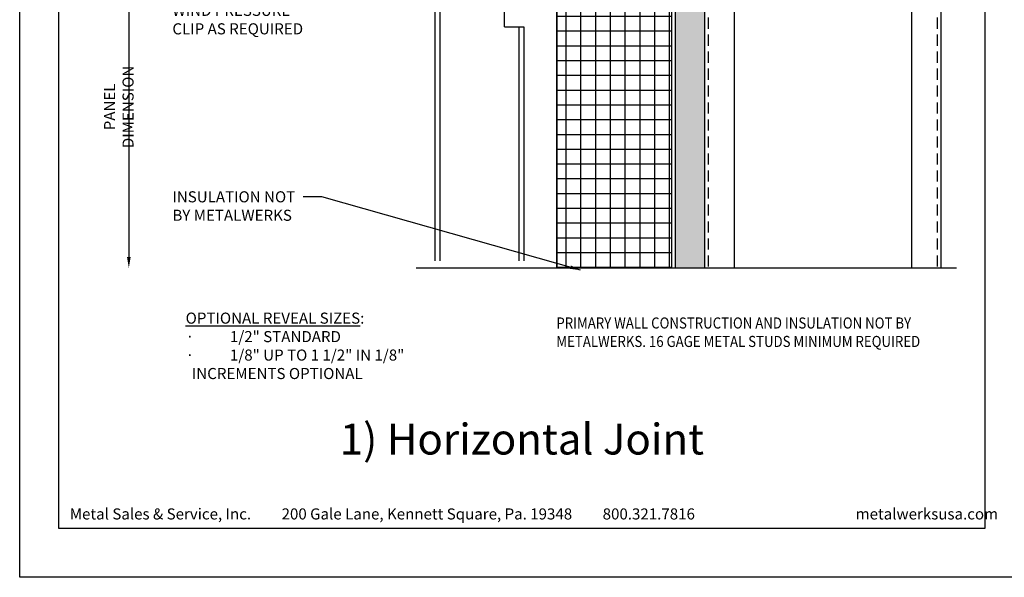
# Model space of a CAD drawing. Extents: x 0 to 308, y -66 to 78.
# Drawn here: x 34 to 51, y 0 to 9 of the extents above; entities that cross this region are included whole.
import ezdxf

# ---------------------------------------------------------------- set-up
doc = ezdxf.new("R2010")
doc.units = 0
doc.header["$LTSCALE"] = 1.5
doc.header["$MEASUREMENT"] = 0
doc.header["$PDMODE"] = 35
doc.linetypes.add('DASHED', pattern=[0.1875, 0.125, -0.0625])
doc.layers.get('DEFPOINTS').update_dxf_attribs({"linetype": 'CONTINUOUS'})
for name, color, linetype in [('BORDER', 255, 'CONTINUOUS'), ('HATCH', 72, 'CONTINUOUS'), ('L0', 42, 'CONTINUOUS'), ('L1', 41, 'CONTINUOUS'), ('L2', 1, 'CONTINUOUS'), ('L3', 241, 'CONTINUOUS'), ('SHADE1', 8, 'CONTINUOUS'), ('TEXT', 7, 'CONTINUOUS'), ('TEXTDIM', 254, 'CONTINUOUS')]:
    doc.layers.add(name, color=color, linetype=linetype)
doc.styles.add('Arial', font='arial.ttf', dxfattribs={"height": 17.703593})
doc.styles.add('COMPRESS', font='ROMANS', dxfattribs={"width": 0.75})
doc.dimstyles.new('ARCHITECTURAL', dxfattribs={"dimscale": 2, "dimtxt": 0.09375, "dimasz": 0.09, "dimexe": 0.0625, "dimexo": 0.125, "dimgap": 0.03125, "dimtad": 1, "dimdec": 4, "dimzin": 3, "dimdsep": 46, "dimlunit": 4, "dimtxsty": 'COMPRESS', "dimcen": 0.09, "dimclrd": 254, "dimclre": 254, "dimclrt": 7, "dimadec": 0, "dimazin": 0, "dimtm": 0.0625, "dimtfac": 1, "dimtdec": 4, "dimtofl": 0, "dimtmove": 0, "dimatfit": 3, "dimfxl": 1, "dimfrac": 2, "dimtolj": 1, "dimtzin": 0, "dimarcsym": 0})
doc.dimstyles.get("Standard").update_dxf_attribs({"dimscale": 2, "dimtxt": 0.09375, "dimasz": 0.09375, "dimexe": 0.0625, "dimexo": 0.125, "dimgap": 0.0375, "dimtad": 1, "dimdec": 5, "dimzin": 3, "dimdsep": 46, "dimlunit": 4, "dimtxsty": 'COMPRESS', "dimcen": 0.09, "dimse1": 1, "dimse2": 1, "dimclrd": 256, "dimclre": 254, "dimclrt": 7, "dimadec": 0, "dimazin": 0, "dimtm": 0.0625, "dimtfac": 1, "dimtdec": 5, "dimtofl": 0, "dimtmove": 0, "dimatfit": 3, "dimfxl": 1, "dimfrac": 2, "dimtolj": 1, "dimtzin": 0, "dimlwd": -1, "dimarcsym": 0})

# ---------------------------------------------------------------- blocks, each defined once
blk = doc.blocks.new('Arcwall DBV Cover')
at = {"layer": 'BORDER', "color": 31}
blk.add_lwpolyline([(0.493, 0.623), (12.257, 0.623), (12.257, 16.093), (0.493, 16.093)], close=True, dxfattribs=at)
at = {"layer": 'DEFPOINTS'}
blk.add_lwpolyline([(0, 16.5), (12.75, 16.5), (12.75, 0), (0, 0)], close=True, dxfattribs=at)
at = {"layer": 'TEXT', "char_height": 0.14062, "width": 9.66609, "attachment_point": 1, "style": 'COMPRESS'}
for s, insert in [('Metal Sales & Service, Inc.         200 Gale Lane, Kennett Square, Pa. 19348         800.321.7816  ', (0.636, 0.875)), ('metalwerksusa.com', (10.612, 0.875))]:
    blk.add_mtext(s, dxfattribs=dict(at, insert=insert))
blk = doc.blocks.new('*D24')
at = {"layer": 'DEFPOINTS', "color": 0, "transparency": 16777216}
for p in [(41.031, 10.694), (35.847, 5.236), (40.781, 5.236)]:
    blk.add_point(p, dxfattribs=at)
at = {"layer": 'TEXTDIM', "transparency": 16777216}
blk.add_line((35.847, 10.507), (35.847, 5.424), dxfattribs=at)
for points in [[(35.816, 10.507), (35.878, 10.507), (35.847, 10.694)], [(35.816, 5.424), (35.878, 5.424), (35.847, 5.236)]]:
    blk.add_solid(points, dxfattribs=at)
at = {"layer": 'TEXTDIM', "color": 7, "transparency": 16777216, "insert": (35.678, 7.965), "char_height": 0.1875, "attachment_point": 5, "rotation": 90, "style": 'COMPRESS'}
blk.add_mtext('\\A1;PANEL DIMENSION', dxfattribs=at)

msp = doc.modelspace()

# ---------------------------------------------------------------- hatches: boundary and pattern name
at = {"layer": 'HATCH'}
h = msp.add_hatch(dxfattribs=at)
h.set_pattern_fill('NET', color=256, scale=2, style=0)
h.paths.add_polyline_path([(43.0935, 17.813264), (45.031, 17.813264), (45.031, 5.236198), (43.0935, 5.236198)])
h = msp.add_hatch(dxfattribs=at)
h.set_pattern_fill('AR-SAND', color=256, scale=0.125, style=0)
h.set_pattern_definition([(37.5, (17, 16.5), (-0.0078742, 0.240853), [0, -0.19, 0, -0.2125, 0, -0.203125]), (7.5, (17, 16.5), (0.221222, 0.3527683), [0, -0.1025, 0, -0.17125, 0, -0.065625]), (327.5, (16.84625, 16.5), (0.3892677, 0.0007074), [0, -0.0625, 0, -0.225, 0, -0.29375]), (317.5, (16.84625, 16.5), (0.375766, 0.1097094), [0, -0.03125, 0, -0.1475, 0, -0.16875])])
h.paths.add_polyline_path([(45.5935, 17.813264), (45.0935, 17.813264), (45.0935, 13.932856), (45.098101, 13.932856), (45.113825, 13.958856), (45.138719, 13.932856), (45.187101, 13.932856), (45.202825, 13.958856), (45.227719, 13.932856), (45.276101, 13.932856), (45.291825, 13.958856), (45.316719, 13.932856), (45.365101, 13.932856), (45.380825, 13.958856), (45.405719, 13.932856), (45.454101, 13.932856), (45.469825, 13.958856), (45.494719, 13.932856), (45.543101, 13.932856), (45.558825, 13.958856), (45.583719, 13.932856), (45.5935, 13.932856)])
h.paths.add_polyline_path([(45.5935, 13.749684), (45.571314, 13.772856), (45.522931, 13.772856), (45.507207, 13.746856), (45.482314, 13.772856), (45.433931, 13.772856), (45.418207, 13.746856), (45.393314, 13.772856), (45.344931, 13.772856), (45.329207, 13.746856), (45.304314, 13.772856), (45.255931, 13.772856), (45.240207, 13.746856), (45.215314, 13.772856), (45.166931, 13.772856), (45.151207, 13.746856), (45.126314, 13.772856), (45.0935, 13.772856), (45.0935, 5.236198), (45.5935, 5.236198)])

# ---------------------------------------------------------------- linework, layer by layer
at = {"layer": 'DEFPOINTS'}
msp.add_lwpolyline([(43.0935, 17.813264), (45.031, 17.813264), (45.031, 5.236198), (43.0935, 5.236198)], close=True, dxfattribs=at)
at = {"layer": 'HATCH'}
msp.add_line((43.0935, 17.813264), (43.0935, 5.236198), dxfattribs=at)
at = {"layer": 'L0'}
for p, q in [((42.204748, 9.319008), (42.204748, 10.734008)), ((42.204748, 9.319008), (42.531, 9.319008)), ((42.451, 9.319008), (42.451, 5.361198)), ((42.531, 9.319008), (42.531, 5.361198))]:
    msp.add_line(p, q, dxfattribs=at)
at = {"layer": 'L1', "linetype": 'DASHED'}
for p, q in [((45.031, 17.813264), (45.031, 5.236198)), ((45.656, 17.813264), (45.656, 5.236198)), ((49.531, 17.813264), (49.531, 5.236198))]:
    msp.add_line(p, q, dxfattribs=at)
at = {"layer": 'L1'}
for p, q in [((45.0935, 17.813264), (45.0935, 5.236198)), ((45.5935, 17.813264), (45.5935, 5.236198)), ((46.0935, 17.813264), (46.0935, 5.236198)), ((49.0935, 17.813264), (49.0935, 5.236198)), ((49.5935, 17.813264), (49.5935, 5.236198))]:
    msp.add_line(p, q, dxfattribs=at)
at = {"layer": 'L3'}
for p, q in [((41.031, 5.361198), (41.031, 10.574008)), ((41.111, 10.574008), (41.111, 5.361198))]:
    msp.add_line(p, q, dxfattribs=at)
at = {"layer": 'SHADE1'}
msp.add_line((49.859153, 5.236198), (40.71302, 5.236198), dxfattribs=at)

# ---------------------------------------------------------------- block references
at = {"layer": 'L2', "xscale": 1.333333333333419, "yscale": 1.333333333333419, "zscale": 1.333333333333419}
msp.add_blockref('Arcwall DBV Cover', (34, 0), dxfattribs=at)

# ---------------------------------------------------------------- texts
at = {"layer": 'TEXT', "char_height": 0.1875, "attachment_point": 1, "style": 'COMPRESS'}
for s, width, insert in [('WIND PRESSURE CLIP AS REQUIRED', 2.52588956, (36.584507, 9.693015)), ('INSULATION NOT BY METALWERKS', 2.35261795, (36.584507, 6.536158)), ('{\\W0.875;PRIMARY WALL CONSTRUCTION AND INSULATION NOT BY METALWERKS. 16 GAGE METAL STUDS MINIMUM REQUIRED}', 6.26290675, (43.084271, 4.399816))]:
    msp.add_mtext_dynamic_manual_height_columns(s, width=width, gutter_width=0.9375, heights=[0], dxfattribs=dict(at, insert=insert))
at = {"layer": 'TEXT'}
for s, insert, char_height, width, attachment_point, style in [('{\\LOPTIONAL REVEAL SIZES}:   \\P\\pi-0.56252,l0.56252,t0.56252;{\\fSymbol|b0|i0|c2|p18;·^I}1/2" STANDARD\\P{\\fSymbol|b0|i0|c2|p18;·^I}1/8" UP TO 1 1/2" IN 1/8" INCREMENTS OPTIONAL', (36.80876, 4.481939), 0.18750667, 4.50453516, 1, 'COMPRESS'), ('1) Horizontal Joint', (42.5, 2.27256), 0.5220765, 7.4992241, 5, 'Arial')]:
    msp.add_mtext(s, dxfattribs=dict(at, insert=insert, char_height=char_height, width=width, attachment_point=attachment_point, style=style))

# ---------------------------------------------------------------- dimensions: what is measured, and where the dimension line sits
at = {"layer": 'TEXTDIM'}
dim = msp.add_linear_dim(base=(35.846944, 5.236198), p1=(41.031, 10.694008), p2=(40.781, 5.236198), angle=90, text='PANEL DIMENSION', dimstyle='Standard', dxfattribs=at)
dim.commit()
dim.dimension.update_dxf_attribs({"geometry": '*D24', "text_midpoint": (35.678194, 7.965103)})

# ---------------------------------------------------------------- leaders
msp.add_leader([(43.493821, 5.201865), (39.112737, 6.44379), (38.799277, 6.44379)], dimstyle='ARCHITECTURAL', override={"dimgap": 0.03125, "dimtad": 0}, dxfattribs=at)

doc.saveas('drawing.dxf')
